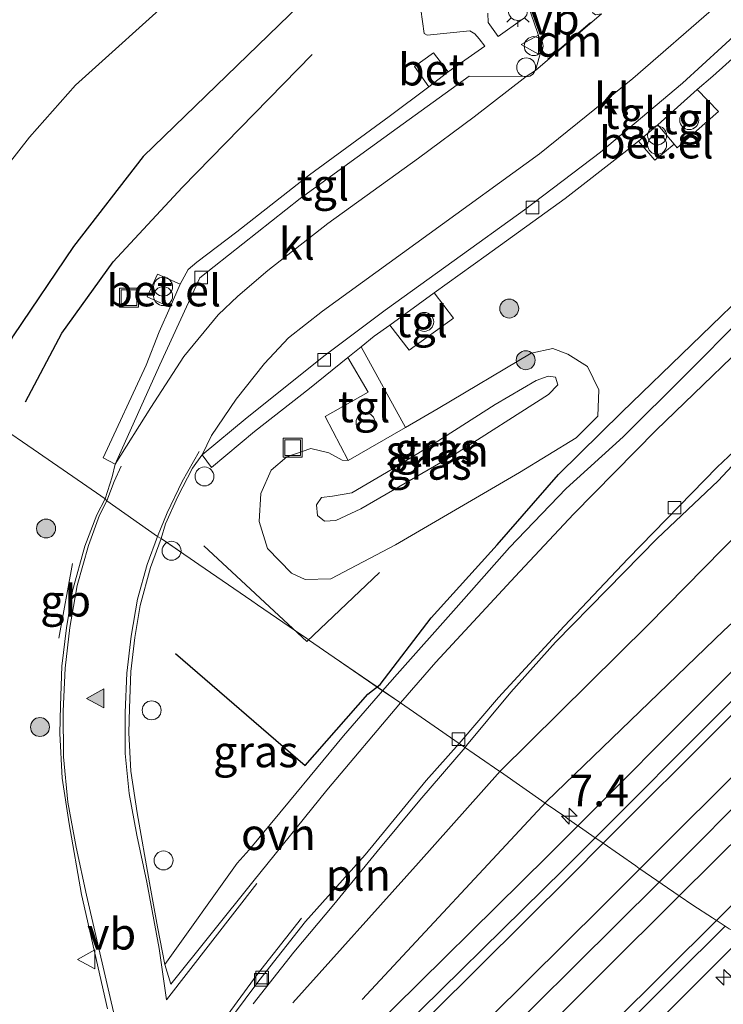
# Model space of a CAD drawing. Units: metres. Extents: x 70806 to 80012, y 431248 to 437503.
# Drawn here: x 71844 to 71900, y 431937 to 432015 of the extents above; entities that cross this region are included whole.
import ezdxf
from ezdxf.enums import TextEntityAlignment as Align

# ---------------------------------------------------------------- set-up
doc = ezdxf.new("R2010")
doc.units = ezdxf.units.M
doc.layers.get('0').update_dxf_attribs({"lineweight": 25})
for name, color, linetype, lineweight in [('B-ME-AL-OVERIG-S-B1', 7, 'Continuous', 18), ('B-ME-AM-KILOMETR-S-B1', 7, 'Continuous', 18), ('B-ME-BV-GELEIDECONSTRUCTIE-BARRIER-L-B1', 213, 'BV-STEPBARRIER', 18), ('B-ME-GR-BOMENRIJ-L-B1', 10, 'Continuous', 25), ('B-ME-GR-BOOM-S-B1', 93, 'Continuous', 18), ('B-ME-GR-STRUIKEN-GV-B6', 93, 'Continuous', 18), ('B-ME-GW-INSTEEKWATERGANG-L-B1', 10, 'Continuous', 25), ('B-ME-GW-KRUINLIJN-L-B1', 93, 'Continuous', 18), ('B-ME-GW-TEENLIJN-L-B1', 93, 'Continuous', 18), ('B-ME-IE-GRASLAND-GV-B6', 93, 'Continuous', 18), ('B-ME-IE-HULPGEOMETRIE-L-B1', 53, 'Continuous', 18), ('B-ME-IE-INRICHTINGSELEMENT-L-B1', 253, 'Continuous', 18), ('B-ME-IE-INRICHTINGSELEMENT-S-B1', 253, 'Continuous', 18), ('B-ME-IE-MEUBILAIR_WEGMEUBILAIR-LICHTMAST-S-B1', 8, 'Continuous', 18), ('B-ME-OG-WATER-GV-B6', 153, 'Continuous', 18), ('B-ME-VH-VERH_SOORT-BETON-OVERIG-GV-B6', 8, 'IE-TERREINAFSCHEIDING-NATUURLIJK-HOUTWAL', 18), ('B-ME-VH-VERH_SOORT-BITUMEN-GV-B6', 8, 'IE-TERREINAFSCHEIDING-NATUURLIJK-HOUTWAL', 18), ('B-ME-VH-VERH_SOORT-GV-B6', 8, 'Continuous', 18), ('B-ME-VH-VERH_SOORT-KLINKERS-GV-B6', 8, 'IE-TERREINAFSCHEIDING-NATUURLIJK-HOUTWAL', 18), ('B-ME-VH-VERH_SOORT-ONVERHARD-GV-B6', 8, 'Continuous', 18), ('B-ME-VH-VERH_SOORT-TEGELS-GV-B6', 8, 'Continuous', 18), ('B-ME-VV-KOLK-S-B1', 8, 'Continuous', 18), ('B-ME-VW-MARKERING-DRIEHOEK-L-B1', 7, 'VW-HAAIETAND70-R-B', 18), ('B-ME-VW-MARKERING-STREEP-015-L-B1', 7, 'Continuous', 18), ('B-ME-VW-MARKERING-VLAKMARK-S-B1', 7, 'Continuous', 18), ('B-ME-VW-MEUBILAIR_WEGMEUBILAIR-VERKEERSBORD-S-B1', 8, 'Continuous', 18)]:
    doc.layers.add(name, color=color, linetype=linetype, lineweight=lineweight)
doc.styles.add('NLCS-ISO', font='NLCS-ISO.TTF')
doc.linetypes.add('BV-STEPBARRIER', pattern='A,1,-1,[16,NLCS.SHX,S=1,R=0,X=-1,Y=0],1', length=3)
doc.linetypes.add('IE-TERREINAFSCHEIDING-NATUURLIJK-HOUTWAL', pattern='A,7,-1.5,[67,NLCS.SHX,S=0.75,R=45,X=0,Y=0],-1.5,7,-1.5,[70,NLCS.SHX,S=0.75,R=0,X=0,Y=0],-1.5', length=20)
doc.linetypes.add('VW-HAAIETAND70-R-B', pattern='A,0,-0.5,[153,NLCS.SHX,S=1,R=180,X=-0.375,Y=0],-0.5', length=1)

# ---------------------------------------------------------------- blocks, each defined once
blk = doc.blocks.new('dtb')
blk.add_circle((0, 0), 0.75)
blk = doc.blocks.new('put')
for p, q in [((0.75, 0.75), (-0.75, 0.75)), ((-0.75, 0.75), (-0.75, -0.75)), ((0.75, -0.75), (0.75, 0.75)), ((-0.75, -0.75), (0.75, -0.75))]:
    blk.add_line(p, q)
blk.add_lwpolyline([(-0.625, 0.625), (0.625, 0.625), (0.625, -0.625), (-0.625, -0.625)], close=True)
blk = doc.blocks.new('verkeersbord')
for p, q in [((0, 0.75), (-0.75, -0.625)), ((0.75, -0.625), (0, 0.75)), ((-0.75, -0.625), (0.75, -0.625))]:
    blk.add_line(p, q)
blk = doc.blocks.new('prullenbak')
for centre in [(-0.375, 0), (0.375, 0)]:
    blk.add_circle(centre, 0.75)
blk = doc.blocks.new('boom')
blk.add_hatch(color=256).paths.add_polyline_path([(-0.75, 0, 1), (0.75, 0, 1)])
blk.add_circle((0, 0), 0.75)
blk = doc.blocks.new('hecto')
for p, q in [((0, 0.625), (-0.625, 0)), ((0, -0.625), (0, 0.625)), ((-0.625, 0), (0.625, 0)), ((0.625, 0), (0, -0.625))]:
    blk.add_line(p, q)
blk = doc.blocks.new('kolk')
blk.add_lwpolyline([(-0.5, -0.5), (0.5, -0.5), (0.5, 0.5), (-0.5, 0.5)], close=True)
blk = doc.blocks.new('verfsymbol')
for color in [252, 253]:
    blk.add_hatch(color=color).paths.add_polyline_path([(0.75, -0.625), (0, 0.75), (-0.75, -0.625)])
blk.add_lwpolyline([(0.75, -0.625), (0, 0.75), (-0.75, -0.625)], close=True)
blk = doc.blocks.new('lantaarnpaal')
for p, q in [((-0.884, 0.884), (-0.53, 0.53)), ((0, 0.75), (0, 1.25)), ((0.53, 0.53), (0.884, 0.884)), ((-0.75, 0), (-1.25, 0)), ((0.75, 0), (1.25, 0)), ((-0.53, -0.53), (-0.884, -0.884)), ((0, -0.75), (0, -1.25)), ((0.53, -0.53), (0.884, -0.884))]:
    blk.add_line(p, q)
blk.add_circle((0, 0), 0.75)

msp = doc.modelspace()

# ---------------------------------------------------------------- linework, layer by layer
at = {"layer": 'B-ME-BV-GELEIDECONSTRUCTIE-BARRIER-L-B1'}
msp.add_line((71847.156, 431965.931, 1.445), (71848.22, 431971.851, 1.501), dxfattribs=at)
for points in [[(71941.74, 431993.857, 2.093), (71926.667, 431978.653, 2.05), (71912.071, 431964.023, 2.065), (71894.704, 431946.592, 2.043)], [(71894.704, 431946.592, 2.043), (71894.627, 431946.515, 2.043), (71878.286, 431930.306, 2.011), (71861.994, 431914.18, 1.991), (71845.352, 431897.73, 2.005), (71828.236, 431880.779, 2.026), (71812.939, 431865.696, 2.014), (71796.688, 431850.413, 1.991), (71779.028, 431833.696, 2), (71761.372, 431816.958, 1.988), (71744.087, 431800.596, 1.981), (71725.488, 431783.102, 1.983), (71707.39, 431766.013, 1.978), (71691.346, 431751.193, 2.001), (71674.885, 431735.966, 1.765)]]:
    msp.add_polyline3d(points, dxfattribs=at)
at = {"layer": 'B-ME-GR-BOMENRIJ-L-B1'}
msp.add_line((71885.782, 431952.974, 0.744), (71871.174, 431937.287, 0.744), dxfattribs=at)
for points in [[(71885.782, 431952.974, 0.744), (71899.808, 431966.539, 0.755), (71913.909, 431979.498, 0.759), (71931.222, 431996.161, 0.759), (71948.295, 432013.792, 0.759), (71970.114, 432036.576, 0.746), (71989.02, 432056.412, 0.746), (72000.379, 432067.238, 0.78)], [(71844.499, 431984.659, 0.287), (71847.384, 431990.082, 0.325), (71851.457, 431995.731, 0.359), (71856.924, 432001.619, 0.397), (71867.215, 432012.157, 0.414)], [(71872.592, 431962.259, 0.727), (71876.633, 431967.543, 0.725), (71881.865, 431973.332, 0.746), (71886.722, 431978.903, 0.78), (71891.747, 431983.818, 0.818), (71902.779, 431994.5, 0.847), (71908.479, 431999.402, 0.86)], [(71882.103, 431955.398, 0.744), (71893.834, 431966.987, 0.81), (71905.635, 431979.006, 0.81), (71917.168, 431990.273, 0.801)], [(71858.632, 431973.233, 0.727), (71866.798, 431965.669, 0.752), (71872.541, 431971.116, 0.765)], [(71856.384, 431964.704, 0.668), (71866.659, 431955.824, 0.727), (71871.626, 431961.493, 0.727), (71872.592, 431962.259, 0.727)], [(71865.683, 431937.039, 0.702), (71875.633, 431948.128, 0.765), (71882.103, 431955.398, 0.744)]]:
    msp.add_polyline3d(points, dxfattribs=at)
at = {"layer": 'B-ME-GR-STRUIKEN-GV-B6'}
msp.add_polyline3d([(71873.547, 431979.305, 1.842), (71876.886, 431981.359, 1.854), (71881.712, 431984.448, 1.833), (71884.961, 431986.34, 1.766), (71885.907, 431986.69, 1.724), (71886.489, 431986.592, 1.724), (71886.674, 431985.997, 1.724), (71885.934, 431985.225, 1.749), (71878.414, 431980.435, 1.875), (71871.076, 431976.158, 1.901), (71869.081, 431975.234, 1.901), (71868.191, 431975.206, 1.917), (71867.646, 431975.652, 1.947), (71867.557, 431976.486, 1.947), (71867.945, 431977.073, 1.947), (71868.828, 431977.173, 1.926), (71870.346, 431977.43, 1.892), (71873.547, 431979.305, 1.842)], dxfattribs=at)
at = {"layer": 'B-ME-GW-INSTEEKWATERGANG-L-B1'}
msp.add_polyline3d([(71965.784, 432118.665, 0.27), (71964.686, 432117.034, 0.283), (71961.844, 432112.947, 0.355), (71957.205, 432107.267, 0.456), (71947.866, 432098.105, 0.485), (71936.683, 432086.903, 0.422), (71920.356, 432070.763, 0.224), (71904.947, 432055.019, 0.144), (71887.393, 432037.65, 0.186), (71871.19, 432020.935, 0.262), (71853.817, 432004.094, 0.203), (71848.311, 431996.953, 0.169), (71843.539, 431989.865, 0.14), (71840.973, 431985.189, 0.119), (71840.391, 431984.146, -0.191)], dxfattribs=at)
at = {"layer": 'B-ME-GW-KRUINLIJN-L-B1'}
msp.add_polyline3d([(71873.547, 431979.305, 1.842), (71876.886, 431981.359, 1.854), (71881.712, 431984.448, 1.833), (71884.961, 431986.34, 1.766), (71885.907, 431986.69, 1.724), (71886.489, 431986.592, 1.724), (71886.674, 431985.997, 1.724), (71885.934, 431985.225, 1.749), (71878.414, 431980.435, 1.875), (71871.076, 431976.158, 1.901), (71869.081, 431975.234, 1.901), (71868.191, 431975.206, 1.917), (71867.646, 431975.652, 1.947), (71867.557, 431976.486, 1.947), (71867.945, 431977.073, 1.947), (71868.828, 431977.173, 1.926), (71870.346, 431977.43, 1.892), (71873.547, 431979.305, 1.842)], dxfattribs=at)
at = {"layer": 'B-ME-GW-TEENLIJN-L-B1'}
msp.add_polyline3d([(71870.076, 431979.998, 0.856), (71869.581, 431980.014, 0.856), (71868.542, 431980.618, 0.839), (71867.111, 431980.941, 0.805), (71865.207, 431980.284, 0.767), (71863.977, 431979.222, 0.767), (71863.147, 431977.381, 0.793), (71863.007, 431975.166, 0.801), (71863.67, 431973.032, 0.78), (71865.58, 431971.073, 0.831), (71866.657, 431970.574, 0.856), (71868.686, 431970.62, 0.881), (71873.804, 431973.315, 0.881), (71883.643, 431979.054, 0.873), (71888.112, 431981.787, 0.873), (71889.85, 431983.523, 0.877), (71889.913, 431985.599, 0.881), (71889.012, 431987.459, 0.923), (71887.467, 431988.421, 0.965), (71886.281, 431988.882, 0.978), (71884.557, 431988.494, 0.957), (71877.193, 431984.128, 0.864), (71874.613, 431982.611, 0.847)], dxfattribs=at)
at = {"layer": 'B-ME-IE-GRASLAND-GV-B6'}
for points in [[(71904.947, 432055.019, 0.144), (71887.393, 432037.65, 0.186), (71871.19, 432020.935, 0.262), (71853.817, 432004.094, 0.203), (71848.311, 431996.953, 0.169), (71843.539, 431989.865, 0.14), (71840.973, 431985.189, 0.119), (71840.391, 431984.146, -0.191), (71834.244, 431988.394, -2.133), (71835.071, 431990.067, -2.135), (71837.657, 431994.905, -2.135), (71839.601, 431998.293, -2.135), (71842.09, 432002.142, -2.135), (71844.835, 432005.605, -2.135), (71848.479, 432009.727, -2.135), (71856.693, 432017.168, -2.135), (71872.129, 432033.099, -2.135), (71888.361, 432049.07, -2.135), (71904.163, 432065.317, -2.135)], [(71843.539, 431989.865, 0.14), (71848.311, 431996.953, 0.169), (71853.817, 432004.094, 0.203), (71871.19, 432020.935, 0.262)], [(71875.546, 432017.647, 0.856), (71876.092, 432013.819, 0.869), (71876.315, 432013.705, 0.869), (71879.691, 432014.032, 0.856), (71880.095, 432013.803, 0.852), (71880.447, 432013.401, 0.847), (71880.89, 432012.822, 0.798), (71877.996, 432010.791, 0.688)], [(71883.861, 432014.967, 0.706), (71881.939, 432013.59, 0.758), (71881.159, 432014.707, 0.881), (71881.133, 432015.449, 0.881)], [(71855.267, 431973.809, 0.622), (71855.606, 431974.991, 0.641), (71856.576, 431977.142, 0.671), (71857.735, 431979.387, 0.708), (71858.47, 431980.432, 0.772), (71858.494, 431980.452, 0.772), (71859.235, 431979.457, 0.801), (71862.656, 431982.298, 0.763), (71867.012, 431985.706, 0.839), (71870.038, 431988.152, 0.839), (71871.636, 431985.402, 0.852), (71868.243, 431983.484, 0.864), (71870.076, 431979.998, 0.856), (71869.581, 431980.014, 0.856), (71868.542, 431980.618, 0.839), (71867.111, 431980.941, 0.805), (71865.207, 431980.284, 0.767), (71863.977, 431979.222, 0.767), (71863.147, 431977.381, 0.793), (71863.007, 431975.166, 0.801), (71863.67, 431973.032, 0.78), (71865.58, 431971.073, 0.831), (71866.657, 431970.574, 0.856), (71868.686, 431970.62, 0.881), (71873.804, 431973.315, 0.881), (71883.643, 431979.054, 0.873), (71888.112, 431981.787, 0.873), (71889.85, 431983.523, 0.877), (71889.913, 431985.599, 0.881), (71889.012, 431987.459, 0.923), (71887.467, 431988.421, 0.965), (71886.281, 431988.882, 0.978), (71884.557, 431988.494, 0.957), (71877.193, 431984.128, 0.864), (71874.613, 431982.611, 0.847), (71871.088, 431989, 0.839), (71872.125, 431989.838, 0.839), (71873.36, 431990.732, 0.835), (71874.907, 431988.754, 0.839), (71878.397, 431991.28, 0.843), (71876.877, 431993.276, 0.823), (71880.991, 431996.253, 0.81), (71887.243, 432000.763, 0.801), (71891.906, 432004.363, 0.683), (71893.066, 432005.304, 0.698), (71894.338, 432003.788, 0.709), (71895.872, 432005.05, 0.722), (71896.116, 432004.784, 0.772), (71899.405, 432007.647, 0.873), (71897.708, 432009.382, 0.834), (71898.932, 432010.453, 0.839), (71902.037, 432013.213, 0.839)], [(71877.996, 432010.791, 0.688), (71876.828, 432012.307, 0.689), (71875.319, 432011.205, 0.727), (71876.462, 432009.605, 0.705), (71873.312, 432007.246, 0.749), (71867, 432002.63, 0.839), (71861.256, 431998.113, 0.78), (71858.091, 431995.7, 0.692), (71857.397, 431995.135, 0.658), (71856.763, 431993.965, 0.692), (71854.967, 431994.774, 0.594), (71854.153, 431992.972, 0.585), (71855.967, 431992.151, 0.689), (71855.108, 431990.205, 0.702), (71854.076, 431987.544, 0.839), (71850.664, 431980.212, 0.772), (71851.611, 431979.714, 0.708), (71851.375, 431978.705, 0.708), (71850.817, 431976.975, 0.584), (71849.038, 431978.199, 0.701), (71845.113, 431980.898, 0.395), (71842.517, 431982.684, 0.129)], [(71901.276, 431991.309, 0.658), (71896.809, 431986.803, 0.61), (71891.85, 431981.884, 0.626), (71887.334, 431977.792, 0.627), (71882.85, 431973.095, 0.612), (71878.618, 431968.332, 0.613), (71873.94, 431963.077, 0.589), (71872.796, 431961.76, 0.714), (71868.968, 431964.392, 0.743), (71866.929, 431965.793, 0.752), (71866.863, 431965.839, 0.756), (71866.792, 431965.888, 0.757), (71865.901, 431966.5, 0.749), (71862.88, 431968.576, 0.737), (71862.426, 431968.888, 0.735), (71858.244, 431971.763, 0.717), (71857.561, 431972.232, 0.698), (71857.041, 431972.59, 0.676), (71855.267, 431973.809, 0.622)], [(71889.012, 431987.459, 0.923), (71889.913, 431985.599, 0.881), (71889.85, 431983.523, 0.877), (71888.112, 431981.787, 0.873), (71883.643, 431979.054, 0.873), (71873.804, 431973.315, 0.881), (71868.686, 431970.62, 0.881), (71866.657, 431970.574, 0.856), (71865.58, 431971.073, 0.831), (71863.67, 431973.032, 0.78), (71863.007, 431975.166, 0.801), (71863.147, 431977.381, 0.793), (71863.977, 431979.222, 0.767), (71865.207, 431980.284, 0.767), (71867.111, 431980.941, 0.805), (71868.542, 431980.618, 0.839), (71869.581, 431980.014, 0.856), (71870.076, 431979.998, 0.856), (71874.613, 431982.611, 0.847), (71877.193, 431984.128, 0.864), (71884.557, 431988.494, 0.957), (71886.281, 431988.882, 0.978), (71887.467, 431988.421, 0.965), (71889.012, 431987.459, 0.923)], [(71876.886, 431981.359, 1.854), (71873.547, 431979.305, 1.842), (71870.346, 431977.43, 1.892), (71868.828, 431977.173, 1.926), (71867.945, 431977.073, 1.947), (71867.557, 431976.486, 1.947), (71867.646, 431975.652, 1.947), (71868.191, 431975.206, 1.917), (71869.081, 431975.234, 1.901), (71871.076, 431976.158, 1.901), (71878.414, 431980.435, 1.875), (71885.934, 431985.225, 1.749), (71886.674, 431985.997, 1.724), (71886.489, 431986.592, 1.724), (71885.907, 431986.69, 1.724), (71884.961, 431986.34, 1.766), (71881.712, 431984.448, 1.833), (71876.886, 431981.359, 1.854)], [(71888.263, 431951.062, 0.96), (71887.461, 431951.619, 0.821), (71887.292, 431951.737, 0.806), (71885.676, 431952.86, 0.744), (71882.124, 431955.329, 0.744), (71882.073, 431955.364, 0.744), (71878.866, 431957.593, 0.525), (71881.975, 431961.23, 0.599), (71887.176, 431966.865, 0.645), (71892.237, 431972.229, 0.692), (71899.299, 431979.47, 0.671), (71906.476, 431986.226, 0.586)], [(71780.307, 431857.898, 0.46), (71793.876, 431871.989, 0.536), (71807.516, 431887.211, 0.294), (71822.593, 431905.634, 0.045), (71829.608, 431915.011, 0.062), (71834.729, 431924.428, 0.083), (71837.216, 431932.158, 0.137), (71838.244, 431939.391, 0.213), (71838.272, 431945.802, 0.179), (71837.916, 431954.961, 0.108), (71836.975, 431963.867, 0.011), (71837.354, 431972.116, -0.111), (71838.711, 431978.893, -0.174), (71840.391, 431984.146, -0.191), (71842.517, 431982.684, 0.129), (71845.113, 431980.898, 0.395), (71849.038, 431978.199, 0.701), (71850.817, 431976.975, 0.584)], [(71850.817, 431976.975, 0.584), (71850.148, 431975.708, 0.622), (71849.223, 431973.216, 0.592), (71848.24, 431969.685, 0.588), (71847.765, 431966.733, 0.592), (71847.399, 431963.696, 0.63), (71847.29, 431960.552, 0.664), (71847.226, 431958.363, 0.647), (71847.416, 431954.827, 0.672), (71847.978, 431951.205, 0.676), (71848.936, 431945.614, 0.746), (71850.995, 431936.556, 0.733)], [(71914.589, 431977.429, 0.982), (71898.464, 431961.308, 0.949), (71888.263, 431951.062, 0.96)], [(71857.041, 431972.59, 0.676), (71857.561, 431972.232, 0.698), (71858.244, 431971.763, 0.717), (71862.426, 431968.888, 0.735), (71862.88, 431968.576, 0.737), (71865.901, 431966.5, 0.749), (71866.792, 431965.888, 0.757), (71866.863, 431965.839, 0.756), (71866.929, 431965.793, 0.752), (71868.968, 431964.392, 0.743), (71872.796, 431961.76, 0.714), (71869.689, 431958.182, 0.589), (71865.408, 431952.999, 0.59), (71862.23, 431949.148, 0.58), (71861.281, 431948.107, 0.599), (71855.541, 431940.082, 0.74), (71854.976, 431943.043, 0.751), (71854.318, 431946.536, 0.746), (71853.367, 431952.085, 0.676), (71852.853, 431955.394, 0.672), (71852.69, 431958.43, 0.647), (71852.747, 431960.377, 0.664), (71852.848, 431963.274, 0.63), (71853.173, 431965.973, 0.592), (71853.582, 431968.515, 0.588), (71854.422, 431971.531, 0.592), (71855.267, 431973.809, 0.622), (71857.041, 431972.59, 0.676)], [(71888.263, 431951.062, 0.96), (71885.853, 431948.641, 0.962), (71871.682, 431934.653, 0.881), (71857.274, 431920.513, 0.901), (71842.908, 431905.993, 0.952), (71839.301, 431902.616, 0.969), (71843.005, 431908.13, 0.93), (71848.403, 431916.541, 0.875), (71855.613, 431928.015, 0.744), (71859.809, 431934.533, 0.715), (71862.992, 431938.786, 0.692), (71866.687, 431943.473, 0.443), (71871.415, 431948.769, 0.537), (71876.245, 431954.645, 0.567), (71878.866, 431957.593, 0.525), (71882.073, 431955.364, 0.744), (71882.124, 431955.329, 0.744), (71885.676, 431952.86, 0.744), (71887.292, 431951.737, 0.806), (71887.461, 431951.619, 0.821), (71888.263, 431951.062, 0.96)], [(71900.175, 431913.113, 0.592), (71897.745, 431910.597, 0.613), (71895.948, 431908.617, 0.588), (71896.153, 431908.43, 0.575), (71893.888, 431906.509, 0.55), (71890.793, 431904.173, 0.601), (71887.162, 431901.899, 0.63), (71883.341, 431899.863, 0.634), (71879.409, 431898.092, 0.668), (71875.588, 431896.554, 0.685), (71871.549, 431895.483, 0.706), (71868.039, 431894.61, 0.725), (71866.689, 431894.368, 0.727), (71866.509, 431894.67, 0.73), (71856.912, 431892.702, 0.854), (71853.221, 431891.554, 0.855), (71849.144, 431890.109, 0.938), (71864.84, 431906.17, 0.926), (71879.921, 431920.981, 0.961), (71897.025, 431937.952, 0.963), (71901.221, 431942.149, 0.966)]]:
    msp.add_polyline3d(points, dxfattribs=at)
at = {"layer": 'B-ME-IE-HULPGEOMETRIE-L-B1'}
msp.add_polyline3d([(71842.517, 431982.684, 0.129), (71845.113, 431980.898, 0.395), (71849.038, 431978.199, 0.701), (71850.817, 431976.975, 0.584), (71850.961, 431976.806, 0.584), (71854.975, 431973.991, 0.622), (71855.267, 431973.809, 0.622), (71855.834, 431973.419, 0.546), (71856.181, 431973.181, 1.391), (71856.535, 431972.938, 0.582), (71857.041, 431972.59, 0.676), (71857.561, 431972.232, 0.698), (71858.244, 431971.763, 0.717), (71862.426, 431968.888, 0.735), (71862.88, 431968.576, 0.737), (71865.901, 431966.5, 0.749), (71866.792, 431965.888, 0.757), (71866.863, 431965.839, 0.756), (71866.929, 431965.793, 0.752), (71868.968, 431964.392, 0.743), (71872.35, 431962.067, 0.727), (71874.204, 431960.793, 0.672), (71878.866, 431957.593, 0.525), (71882.073, 431955.364, 0.744), (71882.124, 431955.329, 0.744), (71885.676, 431952.86, 0.744), (71887.292, 431951.737, 0.806), (71887.461, 431951.619, 0.821), (71888.263, 431951.062, 0.96), (71888.274, 431951.054, 0.96), (71888.382, 431950.98, 0.967), (71889.631, 431950.112, 1.045), (71889.912, 431949.917, 1.053), (71890.262, 431949.673, 1.064), (71892.846, 431947.877, 1.128), (71893.119, 431947.687, 1.135), (71893.172, 431947.651, 1.136), (71896.282, 431945.504, 1.149), (71897.365, 431944.763, 1.124), (71898.918, 431943.759, 1.09), (71899.23, 431943.557, 1.082), (71899.28, 431943.524, 1.079), (71899.917, 431943.113, 1.04)], dxfattribs=at)
at = {"layer": 'B-ME-IE-INRICHTINGSELEMENT-L-B1'}
for points in [[(71966.32, 432041.796, 0.621), (71962.562, 432037.868, 0.613), (71958.392, 432033.664, 0.572), (71954.459, 432029.615, 0.563), (71950.297, 432025.109, 0.689), (71945.64, 432020.497, 0.696), (71940.971, 432015.914, 0.69), (71936.033, 432011.285, 0.617), (71931.506, 432007.329, 0.584), (71926.61, 432003.003, 0.639), (71922.007, 431999.343, 0.609), (71917.102, 431995.131, 0.645), (71912.629, 431991.272, 0.634), (71908.091, 431987.146, 0.583), (71903.431, 431982.746, 0.619), (71899.361, 431978.402, 0.624), (71894.547, 431973.819, 0.586), (71890.577, 431969.791, 0.499), (71886.497, 431965.619, 0.638), (71882.947, 431961.652, 0.607), (71879.442, 431957.417, 0.628), (71879.327, 431957.272, 0.557)], [(71879.327, 431957.272, 0.557), (71875.737, 431953.082, 0.566), (71872.353, 431949.029, 0.566), (71868.926, 431944.816, 0.574), (71865.762, 431941.04, 0.607), (71862.536, 431936.964, 0.657)]]:
    msp.add_polyline3d(points, dxfattribs=at)
at = {"layer": 'B-ME-OG-WATER-GV-B6'}
msp.add_polyline3d([(71904.163, 432065.317, -2.135), (71888.361, 432049.07, -2.135), (71872.129, 432033.099, -2.135), (71856.693, 432017.168, -2.135), (71848.479, 432009.727, -2.135), (71844.835, 432005.605, -2.135), (71842.09, 432002.142, -2.135), (71839.601, 431998.293, -2.135), (71837.657, 431994.905, -2.135), (71835.071, 431990.067, -2.135), (71834.244, 431988.394, -2.133)], dxfattribs=at)
at = {"layer": 'B-ME-VH-VERH_SOORT-BETON-OVERIG-GV-B6'}
msp.add_polyline3d([(71875.319, 432011.205, 0.727), (71876.828, 432012.307, 0.689), (71877.996, 432010.791, 0.688), (71876.462, 432009.605, 0.705), (71875.319, 432011.205, 0.727)], dxfattribs=at)
at = {"layer": 'B-ME-VH-VERH_SOORT-BITUMEN-GV-B6'}
for points in [[(71899.242, 432016.013, 0.729), (71892.607, 432010.251, 0.729), (71885.227, 432004.303, 0.734), (71876.467, 431997.97, 0.734), (71868.038, 431991.83, 0.717), (71865.338, 431989.731, 0.729), (71863.44, 431987.686, 0.738), (71861.205, 431984.847, 0.746), (71859.241, 431981.978, 0.772), (71858.494, 431980.452, 0.772), (71858.47, 431980.432, 0.772), (71857.735, 431979.387, 0.708), (71856.576, 431977.142, 0.671), (71855.606, 431974.991, 0.641), (71855.267, 431973.809, 0.622), (71854.975, 431973.991, 0.622), (71850.961, 431976.806, 0.584), (71850.817, 431976.975, 0.584), (71851.375, 431978.705, 0.708), (71851.611, 431979.714, 0.708), (71854.435, 431984.211, 0.742), (71857.049, 431988.25, 0.729), (71859.771, 431991.542, 0.729), (71861.317, 431993.027, 0.729), (71863.693, 431995.044, 0.746), (71868.447, 431998.769, 0.742), (71875.646, 432003.947, 0.614), (71880.041, 432007.222, 0.552), (71884.172, 432010.435, 0.49), (71884.897, 432010.905, 0.468), (71890.116, 432015.393, 0.468)], [(71906.476, 431986.226, 0.586), (71899.299, 431979.47, 0.671), (71892.237, 431972.229, 0.692), (71887.176, 431966.865, 0.645), (71881.975, 431961.23, 0.599), (71878.866, 431957.593, 0.525), (71874.204, 431960.793, 0.672), (71877.004, 431964.017, 0.738), (71883.299, 431970.806, 0.801), (71887.907, 431975.75, 0.78), (71894.447, 431982.416, 0.78), (71904.152, 431991.752, 0.78)], [(71850.995, 431936.556, 0.733), (71848.936, 431945.614, 0.746), (71847.978, 431951.205, 0.676), (71847.416, 431954.827, 0.672), (71847.226, 431958.363, 0.647), (71847.29, 431960.552, 0.664), (71847.399, 431963.696, 0.63), (71847.765, 431966.733, 0.592), (71848.24, 431969.685, 0.588), (71849.223, 431973.216, 0.592), (71850.148, 431975.708, 0.622), (71850.817, 431976.975, 0.584), (71850.961, 431976.806, 0.584), (71854.975, 431973.991, 0.622), (71855.267, 431973.809, 0.622), (71854.422, 431971.531, 0.592), (71853.582, 431968.515, 0.588), (71853.173, 431965.973, 0.592), (71852.848, 431963.274, 0.63), (71852.747, 431960.377, 0.664), (71852.69, 431958.43, 0.647), (71852.853, 431955.394, 0.672), (71853.367, 431952.085, 0.676), (71854.318, 431946.536, 0.746), (71854.976, 431943.043, 0.751), (71855.541, 431940.082, 0.74), (71856.027, 431938.514, 0.758), (71862.507, 431946.613, 0.766), (71868.382, 431953.883, 0.638), (71874.204, 431960.793, 0.672), (71878.866, 431957.593, 0.525), (71876.245, 431954.645, 0.567), (71871.415, 431948.769, 0.537), (71866.687, 431943.473, 0.443), (71862.992, 431938.786, 0.692), (71859.809, 431934.533, 0.715)], [(71889.631, 431950.112, 1.045), (71888.382, 431950.98, 0.967), (71888.274, 431951.054, 0.96), (71888.263, 431951.062, 0.96), (71898.464, 431961.308, 0.949), (71914.589, 431977.429, 0.982)], [(71915.889, 431976.408, 1.08), (71899.46, 431959.982, 1.064), (71889.631, 431950.112, 1.045)], [(71899.917, 431943.113, 1.04), (71899.28, 431943.524, 1.079), (71899.23, 431943.557, 1.082), (71898.918, 431943.759, 1.09), (71897.365, 431944.763, 1.124), (71896.282, 431945.504, 1.149), (71893.172, 431947.651, 1.136), (71893.119, 431947.687, 1.135), (71892.846, 431947.877, 1.128), (71890.262, 431949.673, 1.064), (71889.912, 431949.917, 1.053), (71889.631, 431950.112, 1.045), (71899.46, 431959.982, 1.064), (71915.889, 431976.408, 1.08)], [(71889.631, 431950.112, 1.045), (71887.152, 431947.622, 1.04), (71872.609, 431933.303, 1.008), (71858.547, 431919.35, 1.021), (71843.533, 431904.543, 1.04), (71834.011, 431895.197, 1.023), (71839.301, 431902.616, 0.969), (71842.908, 431905.993, 0.952), (71857.274, 431920.513, 0.901), (71871.682, 431934.653, 0.881), (71885.853, 431948.641, 0.962), (71888.263, 431951.062, 0.96), (71888.274, 431951.054, 0.96), (71888.382, 431950.98, 0.967), (71889.631, 431950.112, 1.045)], [(71872.609, 431933.303, 1.008), (71887.152, 431947.622, 1.04), (71889.631, 431950.112, 1.045)], [(71889.631, 431950.112, 1.045), (71889.912, 431949.917, 1.053), (71890.262, 431949.673, 1.064), (71892.846, 431947.877, 1.128), (71893.119, 431947.687, 1.135), (71893.172, 431947.651, 1.136), (71896.282, 431945.504, 1.149), (71897.365, 431944.763, 1.124), (71898.918, 431943.759, 1.09), (71899.23, 431943.557, 1.082), (71899.28, 431943.524, 1.079), (71899.917, 431943.113, 1.04), (71895.867, 431939.061, 1.034), (71879.15, 431922.403, 1.029)], [(71901.221, 431942.149, 0.966), (71897.025, 431937.952, 0.963), (71879.921, 431920.981, 0.961), (71864.84, 431906.17, 0.926), (71849.144, 431890.109, 0.938), (71845.675, 431888.744, 0.987), (71845.495, 431888.985, 0.983), (71852.562, 431896.122, 0.982), (71863.796, 431907.218, 0.973), (71879.15, 431922.403, 1.029), (71895.867, 431939.061, 1.034), (71899.917, 431943.113, 1.04), (71900.238, 431942.905, 1.021), (71900.42, 431942.808, 1.012), (71900.756, 431942.473, 0.991), (71901.221, 431942.149, 0.966)]]:
    msp.add_polyline3d(points, dxfattribs=at)
at = {"layer": 'B-ME-VH-VERH_SOORT-GV-B6'}
for points in [[(71895.872, 432005.05, 0.722), (71894.338, 432003.788, 0.709), (71893.066, 432005.304, 0.698), (71894.582, 432006.583, 0.716), (71895.872, 432005.05, 0.722)], [(71856.763, 431993.965, 0.692), (71855.967, 431992.151, 0.689), (71854.153, 431992.972, 0.585), (71854.967, 431994.774, 0.594), (71856.763, 431993.965, 0.692)]]:
    msp.add_polyline3d(points, dxfattribs=at)
at = {"layer": 'B-ME-VH-VERH_SOORT-KLINKERS-GV-B6'}
for points in [[(71902.63, 432029.815, 0.647), (71889.672, 432016.86, 0.577), (71889.339, 432015.753, 0.543), (71889.434, 432015.457, 0.515), (71889.645, 432015.316, 0.497), (71890.116, 432015.393, 0.468), (71884.897, 432010.905, 0.468), (71885.355, 432012.508, 0.54), (71885.265, 432013.312, 0.599), (71884.572, 432015.276, 0.591), (71881.708, 432023.497, 0.558), (71881.701, 432024.264, 0.553), (71882.133, 432024.915, 0.535), (71887.696, 432030.496, 0.551), (71890.39, 432033.198, 0.558), (71894.846, 432037.668, 0.571), (71895.496, 432038.094, 0.557)], [(71858.494, 431980.452, 0.772), (71859.241, 431981.978, 0.772), (71861.205, 431984.847, 0.746), (71863.44, 431987.686, 0.738), (71865.338, 431989.731, 0.729), (71868.038, 431991.83, 0.717), (71876.467, 431997.97, 0.734), (71885.227, 432004.303, 0.734), (71892.607, 432010.251, 0.729), (71899.242, 432016.013, 0.729), (71904.297, 432021.11, 0.708)], [(71901.226, 432014.171, 0.713), (71896.537, 432009.896, 0.721), (71890.051, 432004.428, 0.721), (71884.025, 431999.867, 0.738), (71878.463, 431995.839, 0.734), (71872.996, 431991.899, 0.738), (71868.245, 431988.356, 0.746), (71862.056, 431983.418, 0.746), (71858.494, 431980.452, 0.772)], [(71863.693, 431995.044, 0.746), (71861.317, 431993.027, 0.729), (71859.771, 431991.542, 0.729), (71857.049, 431988.25, 0.729), (71854.435, 431984.211, 0.742), (71851.611, 431979.714, 0.708), (71855.146, 431987.571, 0.708), (71858.33, 431994.485, 0.7), (71866.251, 432000.766, 0.7), (71873.936, 432006.342, 0.59), (71879.64, 432010.449, 0.544), (71884.172, 432010.435, 0.49), (71880.041, 432007.222, 0.552), (71875.646, 432003.947, 0.614), (71868.447, 431998.769, 0.742), (71863.693, 431995.044, 0.746)]]:
    msp.add_polyline3d(points, dxfattribs=at)
at = {"layer": 'B-ME-VH-VERH_SOORT-ONVERHARD-GV-B6'}
for points in [[(71904.152, 431991.752, 0.78), (71894.447, 431982.416, 0.78), (71887.907, 431975.75, 0.78), (71883.299, 431970.806, 0.801), (71877.004, 431964.017, 0.738), (71874.204, 431960.793, 0.672), (71872.796, 431961.76, 0.714)], [(71872.796, 431961.76, 0.714), (71873.94, 431963.077, 0.589), (71878.618, 431968.332, 0.613), (71882.85, 431973.095, 0.612), (71887.334, 431977.792, 0.627), (71891.85, 431981.884, 0.626), (71896.809, 431986.803, 0.61), (71901.276, 431991.309, 0.658)], [(71855.541, 431940.082, 0.74), (71861.281, 431948.107, 0.599), (71862.23, 431949.148, 0.58), (71865.408, 431952.999, 0.59), (71869.689, 431958.182, 0.589), (71872.796, 431961.76, 0.714), (71874.204, 431960.793, 0.672), (71868.382, 431953.883, 0.638), (71862.507, 431946.613, 0.766), (71856.027, 431938.514, 0.758), (71855.541, 431940.082, 0.74)]]:
    msp.add_polyline3d(points, dxfattribs=at)
at = {"layer": 'B-ME-VH-VERH_SOORT-TEGELS-GV-B6'}
for points in [[(71879.691, 432014.032, 0.856), (71876.315, 432013.705, 0.869), (71876.092, 432013.819, 0.869), (71875.546, 432017.647, 0.856)], [(71884.572, 432015.276, 0.591), (71885.265, 432013.312, 0.599), (71885.355, 432012.508, 0.54), (71884.897, 432010.905, 0.468), (71884.172, 432010.435, 0.49), (71879.64, 432010.449, 0.544), (71873.936, 432006.342, 0.59), (71866.251, 432000.766, 0.7), (71858.33, 431994.485, 0.7), (71855.146, 431987.571, 0.708), (71851.611, 431979.714, 0.708), (71850.664, 431980.212, 0.772), (71854.076, 431987.544, 0.839), (71855.108, 431990.205, 0.702), (71855.967, 431992.151, 0.689), (71856.763, 431993.965, 0.692), (71857.397, 431995.135, 0.658), (71858.091, 431995.7, 0.692), (71861.256, 431998.113, 0.78), (71867, 432002.63, 0.839), (71873.312, 432007.246, 0.749), (71876.462, 432009.605, 0.705), (71877.996, 432010.791, 0.688), (71880.89, 432012.822, 0.798), (71880.447, 432013.401, 0.847), (71880.095, 432013.803, 0.852), (71879.691, 432014.032, 0.856)], [(71881.133, 432015.449, 0.881), (71881.159, 432014.707, 0.881), (71881.939, 432013.59, 0.758), (71883.861, 432014.967, 0.706)], [(71858.494, 431980.452, 0.772), (71862.056, 431983.418, 0.746), (71868.245, 431988.356, 0.746), (71872.996, 431991.899, 0.738), (71878.463, 431995.839, 0.734), (71884.025, 431999.867, 0.738), (71890.051, 432004.428, 0.721), (71896.537, 432009.896, 0.721), (71901.226, 432014.171, 0.713)], [(71902.037, 432013.213, 0.839), (71898.932, 432010.453, 0.839), (71897.708, 432009.382, 0.834), (71894.582, 432006.583, 0.716), (71893.066, 432005.304, 0.698), (71891.906, 432004.363, 0.683), (71887.243, 432000.763, 0.801), (71880.991, 431996.253, 0.81), (71876.877, 431993.276, 0.823), (71873.36, 431990.732, 0.835), (71872.125, 431989.838, 0.839), (71871.088, 431989, 0.839), (71870.038, 431988.152, 0.839), (71867.012, 431985.706, 0.839), (71862.656, 431982.298, 0.763), (71859.235, 431979.457, 0.801), (71858.494, 431980.452, 0.772)], [(71897.708, 432009.382, 0.834), (71899.405, 432007.647, 0.873), (71896.116, 432004.784, 0.772), (71895.872, 432005.05, 0.722), (71894.582, 432006.583, 0.716), (71897.708, 432009.382, 0.834)], [(71876.877, 431993.276, 0.823), (71878.397, 431991.28, 0.843), (71874.907, 431988.754, 0.839), (71873.36, 431990.732, 0.835), (71876.877, 431993.276, 0.823)], [(71870.076, 431979.998, 0.856), (71868.243, 431983.484, 0.864), (71871.636, 431985.402, 0.852), (71870.038, 431988.152, 0.839), (71871.088, 431989, 0.839), (71874.613, 431982.611, 0.847), (71870.076, 431979.998, 0.856)]]:
    msp.add_polyline3d(points, dxfattribs=at)
at = {"layer": 'B-ME-VW-MARKERING-DRIEHOEK-L-B1'}
msp.add_line((71889.246, 432014.689, 0.511), (71885.866, 432011.798, 0.536), dxfattribs=at)
at = {"layer": 'B-ME-VW-MARKERING-STREEP-015-L-B1'}
msp.add_line((71851.707, 431935.282, 0.738), (71849.345, 431945.558, 0.788), dxfattribs=at)
for points in [[(71813.297, 431863.722, 1.105), (71830.1, 431879.974, 1.115), (71848.011, 431897.642, 1.066), (71865.668, 431915.132, 1.082), (71883.887, 431933.192, 1.121), (71896.282, 431945.504, 1.149), (71901.653, 431950.839, 1.161), (71920.199, 431969.408, 1.149), (71939.12, 431988.506, 1.192), (71956.666, 432006.329, 1.202), (71974.42, 432024.473, 1.206), (71992.882, 432043.492, 1.23), (72010.836, 432062.14, 1.238), (72028.058, 432080.002, 1.219), (72046.526, 432099.381, 1.159), (72060.154, 432113.67, 1.119), (72076.732, 432131.154, 1.049), (72092.341, 432147.787, 0.969), (72109.464, 432166.207, 0.918)], [(71814.828, 431870.416, 1.119), (71827.786, 431882.882, 1.144), (71843.592, 431898.54, 1.118), (71861.569, 431916.324, 1.112), (71875.443, 431930.059, 1.125), (71890.191, 431944.673, 1.132), (71893.172, 431947.651, 1.136), (71902.403, 431956.872, 1.15), (71919.004, 431973.509, 1.163), (71934.271, 431988.9, 1.202), (71954.999, 432009.906, 1.201), (71972.617, 432027.903, 1.215), (71986.242, 432041.929, 1.238), (72002.419, 432058.645, 1.246), (72018.867, 432075.744, 1.25), (72028.308, 432085.586, 1.225), (72043.047, 432101.035, 1.186), (72058.013, 432116.677, 1.131), (72068.74, 432128.098, 1.061), (72079.527, 432139.573, 1.009), (72090.781, 432151.62, 0.983)], [(72097.046, 432147.797, 0.902), (72082.352, 432132.067, 0.921), (72065.781, 432114.6, 1.017), (72048.642, 432096.619, 1.087), (72033.115, 432080.36, 1.164), (72017.519, 432064.038, 1.164), (72003.838, 432049.849, 1.128), (71991.205, 432036.814, 1.182), (71974.041, 432019.142, 1.141), (71959.152, 432003.968, 1.088), (71941.948, 431986.479, 1.117), (71924.966, 431969.366, 1.085), (71906.908, 431951.183, 1.09), (71899.23, 431943.557, 1.082), (71886.879, 431931.289, 1.07), (71881.24, 431925.411, 1.067), (71869.808, 431914.386, 1.02), (71854.612, 431899.448, 0.989), (71842.86, 431887.758, 1.021), (71831.224, 431876.245, 1.036)], [(71812.32, 431872.758, 1.056), (71825.897, 431885.846, 1.059), (71841.187, 431900.999, 1.036), (71859.184, 431918.82, 1.041), (71873.069, 431932.574, 1.042), (71887.714, 431947.132, 1.061), (71890.262, 431949.673, 1.064), (71900.009, 431959.392, 1.074), (71916.539, 431975.989, 1.093), (71932.434, 431991.954, 1.127), (71952.53, 432012.273, 1.152), (71970.127, 432030.337, 1.154), (71984.621, 432045.218, 1.166), (71999.909, 432060.956, 1.172), (72016.548, 432078.268, 1.17), (72025.778, 432087.954, 1.125), (72040.848, 432103.692, 1.081), (72055.452, 432119.026, 1.048), (72066.855, 432131.136, 0.963), (72076.941, 432141.87, 0.914)], [(71854.975, 431973.991, 0.622), (71855.719, 431975.847, 0.658), (71856.921, 431978.325, 0.671), (71858.269, 431980.703, 0.717)], [(71850.961, 431976.806, 0.584), (71851.538, 431978.331, 0.662), (71852.085, 431979.543, 0.666)], [(71849.345, 431945.558, 0.788), (71848.517, 431949.366, 0.718), (71847.873, 431952.93, 0.693), (71847.513, 431956.516, 0.672), (71847.49, 431960.134, 0.668), (71847.66, 431963.539, 0.63), (71848.026, 431966.77, 0.596), (71848.607, 431970.088, 0.584), (71849.49, 431973.261, 0.638), (71850.374, 431975.676, 0.622), (71850.961, 431976.806, 0.584)], [(71854.975, 431973.991, 0.622), (71854.158, 431971.76, 0.638), (71853.392, 431969.006, 0.584), (71852.878, 431966.071, 0.596), (71852.546, 431963.141, 0.63), (71852.391, 431960.027, 0.668), (71852.411, 431956.777, 0.672), (71852.729, 431953.611, 0.693), (71853.323, 431950.323, 0.718), (71854.133, 431946.6, 0.788)], [(71862.823, 431946.486, 0.715), (71855.68, 431937.282, 0.799), (71855.102, 431941.334, 0.755), (71854.133, 431946.6, 0.788)], [(71866.358, 431943.734, 0.459), (71862.867, 431939.285, 0.699), (71859.479, 431934.654, 0.721), (71855.254, 431928.257, 0.761), (71847.971, 431916.667, 0.884), (71842.854, 431908.591, 0.925), (71839.238, 431903.19, 0.972), (71836.039, 431898.647, 0.995), (71831.79, 431893.201, 1), (71827.335, 431888.116, 1.017), (71821.072, 431881.601, 1.025), (71812.125, 431872.899, 1.04)]]:
    msp.add_polyline3d(points, dxfattribs=at)

# ---------------------------------------------------------------- block references
at = {"layer": 'B-ME-AL-OVERIG-S-B1', "rotation": 90}
for p in [(71884.758, 432012.833, 0.989), (71884.161, 432011.147, 0.922), (71858.685, 431978.74, 1.383), (71856.076, 431972.847, 0.704), (71854.501, 431960.208, 1.376), (71855.445, 431948.318, 0.579)]:
    msp.add_blockref('dtb', p, dxfattribs=at)
at = {"layer": 'B-ME-AM-KILOMETR-S-B1', "rotation": 90}
for p in [(71887.572, 431951.824, 0.811), (71899.812, 431939.062, 0.898)]:
    msp.add_blockref('hecto', p, dxfattribs=at)
at = {"layer": 'B-ME-GR-BOOM-S-B1', "rotation": 90}
for p in [(71882.822, 431992.034, 0.926), (71884.125, 431987.944, 0.91), (71846.139, 431974.611, 0.575), (71845.656, 431958.884, 0.558)]:
    msp.add_blockref('boom', p, dxfattribs=at)
at = {"layer": 'B-ME-IE-INRICHTINGSELEMENT-S-B1', "rotation": 90}
for name, p in [('dtb', (71897.076, 432006.966, 1.343)), ('prullenbak', (71894.53, 432005.378, 0.72)), ('prullenbak', (71855.411, 431993.396, 0.67)), ('put', (71852.707, 431992.9, 0.692)), ('dtb', (71876.091, 431990.981, 1.402)), ('dtb', (71871.436, 431983.012, 1.692)), ('put', (71865.664, 431981.019, 0.708))]:
    msp.add_blockref(name, p, dxfattribs=at)
at = {"layer": 'B-ME-IE-MEUBILAIR_WEGMEUBILAIR-LICHTMAST-S-B1', "rotation": 90}
msp.add_blockref('lantaarnpaal', (71883.51, 432015.612, 0.779), dxfattribs=at)
at = {"layer": 'B-ME-VV-KOLK-S-B1', "rotation": 90}
for p in [(71884.67, 432000.041, 0.783), (71858.414, 431994.494, 0.779), (71868.161, 431987.977, 0.775), (71895.904, 431976.264, 0.532), (71878.796, 431957.925, 0.486), (71863.144, 431938.856, 0.517), (71863.262, 431939.031, 0.572)]:
    msp.add_blockref('kolk', p, dxfattribs=at)
at = {"layer": 'B-ME-VW-MARKERING-VLAKMARK-S-B1', "rotation": 90}
msp.add_blockref('verfsymbol', (71850.085, 431961.148, 0.66), dxfattribs=at)
at = {"layer": 'B-ME-VW-MEUBILAIR_WEGMEUBILAIR-VERKEERSBORD-S-B1', "rotation": 90}
for p in [(71884.512, 432012.953, 0.682), (71849.389, 431940.477, 0.635)]:
    msp.add_blockref('verkeersbord', p, dxfattribs=at)

# ---------------------------------------------------------------- texts
at = {"layer": 'B-ME-AM-KILOMETR-S-B1', "ltscale": 0.2, "style": 'NLCS-ISO'}
msp.add_text('7.4', height=2.5, dxfattribs=at).set_placement((71887.572, 431951.824, 0.811), align=Align.BOTTOM_LEFT)
at = {"layer": 'B-ME-BV-GELEIDECONSTRUCTIE-BARRIER-L-B1', "ltscale": 0.2, "style": 'NLCS-ISO'}
msp.add_text('gb', height=2.5, dxfattribs=at).set_placement((71847.688, 431968.891), align=Align.MIDDLE_CENTER)
at = {"layer": 'B-ME-GR-STRUIKEN-GV-B6', "ltscale": 0.2, "style": 'NLCS-ISO'}
msp.add_text('strkn', height=2.5, dxfattribs=at).set_placement((71877.122, 431980.749), align=Align.MIDDLE_CENTER)
at = {"layer": 'B-ME-IE-GRASLAND-GV-B6', "ltscale": 0.2, "style": 'NLCS-ISO'}
for p in [(71877.115, 431980.948), (71876.46, 431979.728), (71862.743, 431956.946)]:
    msp.add_text('gras', height=2.5, dxfattribs=at).set_placement(p, align=Align.MIDDLE_CENTER)
at = {"layer": 'B-ME-IE-INRICHTINGSELEMENT-L-B1', "ltscale": 0.2, "style": 'NLCS-ISO'}
msp.add_text('pln', height=2.5, dxfattribs=at).set_placement((71870.869, 431947.17), align=Align.MIDDLE_CENTER)
at = {"layer": 'B-ME-VH-VERH_SOORT-BETON-OVERIG-GV-B6', "ltscale": 0.2, "style": 'NLCS-ISO'}
msp.add_text('bet', height=2.5, dxfattribs=at).set_placement((71876.651, 432010.966), align=Align.MIDDLE_CENTER)
at = {"layer": 'B-ME-VH-VERH_SOORT-GV-B6', "ltscale": 0.2, "style": 'NLCS-ISO'}
for p in [(71894.467, 432005.183), (71855.462, 431993.463)]:
    msp.add_text('bet.el', height=2.5, dxfattribs=at).set_placement(p, align=Align.MIDDLE_CENTER)
at = {"layer": 'B-ME-VH-VERH_SOORT-KLINKERS-GV-B6', "ltscale": 0.2, "style": 'NLCS-ISO'}
for p in [(71890.961, 432008.666), (71866, 431997.159)]:
    msp.add_text('kl', height=2.5, dxfattribs=at).set_placement(p, align=Align.MIDDLE_CENTER)
at = {"layer": 'B-ME-VH-VERH_SOORT-ONVERHARD-GV-B6', "ltscale": 0.2, "style": 'NLCS-ISO'}
msp.add_text('ovh', height=2.5, dxfattribs=at).set_placement((71864.535, 431950.387), align=Align.MIDDLE_CENTER)
at = {"layer": 'B-ME-VH-VERH_SOORT-TEGELS-GV-B6', "ltscale": 0.2, "style": 'NLCS-ISO'}
for p in [(71892.367, 432007.514), (71896.969, 432007.094), (71868.053, 432001.843), (71875.883, 431991.013), (71871.323, 431984.277)]:
    msp.add_text('tgl', height=2.5, dxfattribs=at).set_placement(p, align=Align.MIDDLE_CENTER)
at = {"layer": 'B-ME-VW-MARKERING-DRIEHOEK-L-B1', "ltscale": 0.2, "style": 'NLCS-ISO'}
msp.add_text('dm', height=2.5, dxfattribs=at).set_placement((71887.556, 432013.243), align=Align.MIDDLE_CENTER)
at = {"layer": 'B-ME-VW-MEUBILAIR_WEGMEUBILAIR-VERKEERSBORD-S-B1', "ltscale": 0.2, "style": 'NLCS-ISO'}
for p in [(71884.512, 432012.953, 0.682), (71849.389, 431940.477, 0.635)]:
    msp.add_text('vb', height=2.5, dxfattribs=at).set_placement(p, align=Align.BOTTOM_LEFT)

doc.saveas('drawing.dxf')
